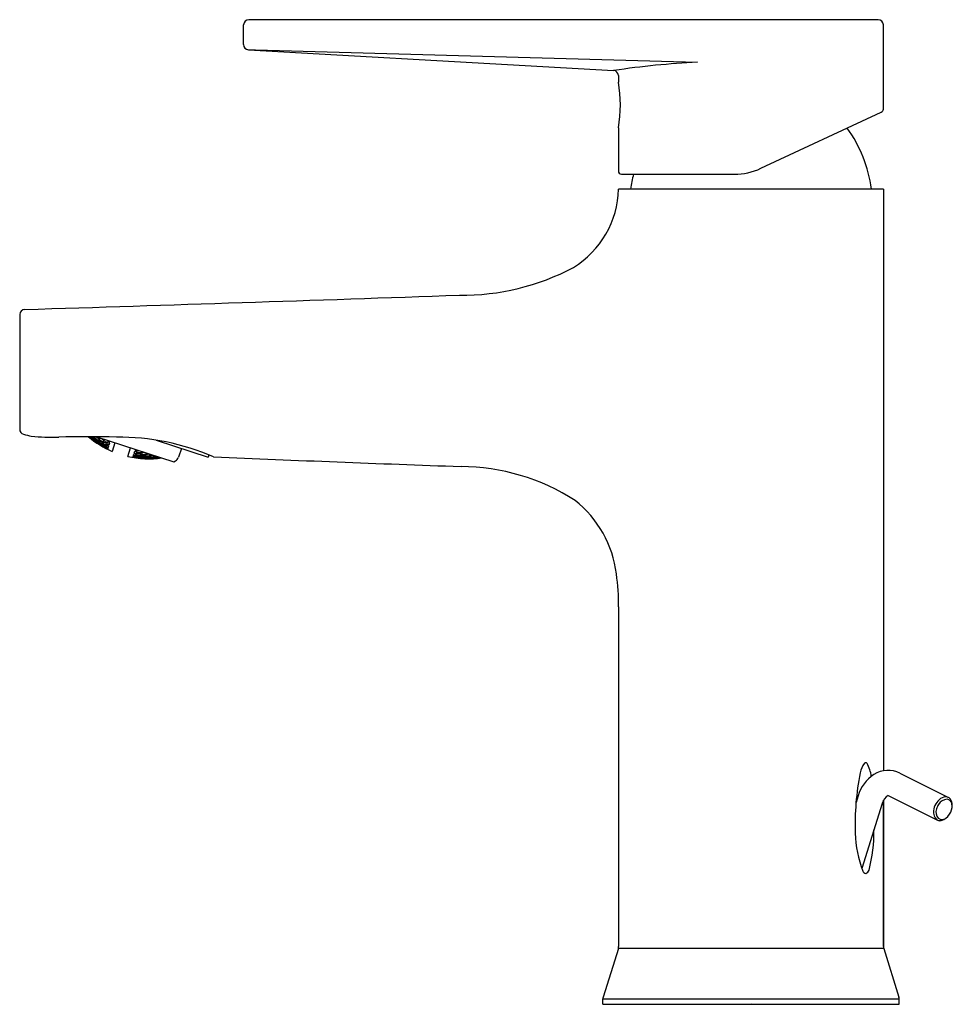
# Model space of a CAD drawing. Extents: x 525.53 to 531.35, y 1.37 to 7.51.
import ezdxf

# ---------------------------------------------------------------- set-up
doc = ezdxf.new("R2010")
doc.units = 0
doc.header["$LTSCALE"] = 0.64311
doc.layers.get('0').update_dxf_attribs({"color": 255, "linetype": 'CONTINUOUS'})
doc.layers.add('DEFPOINT', color=7, linetype='CONTINUOUS')
doc.styles.get("Standard").update_dxf_attribs({"font": 'txt', "width": 0.8})

msp = doc.modelspace()

# ---------------------------------------------------------------- linework, layer by layer
for p, q in [((530.8913, 7.5125), (526.961, 7.5125)), ((526.9296, 7.3577), (526.9296, 7.481)), ((530.9247, 6.9529), (530.9247, 7.4809)), ((526.9538, 7.3255), (527.0045, 7.3242)), ((526.9593, 7.3245), (528.7976, 7.2207)), ((527.0045, 7.3242), (529.7633, 7.2468)), ((528.7976, 7.2204), (529.2394, 7.1954)), ((529.2693, 7.1638), (529.2693, 7.1234)), ((530.1598, 6.5845), (530.9114, 6.935)), ((529.2693, 6.8378), (529.2693, 6.5674)), ((529.2891, 6.5476), (529.9934, 6.5476)), ((530.9247, 6.4551), (529.2712, 6.4551)), ((530.9247, 6.4551), (530.9247, 2.8231)), ((525.5311, 5.6714), (525.5311, 4.955)), ((525.9663, 4.9048), (525.9665, 4.9046)), ((525.9673, 4.9036), (525.967, 4.9026)), ((525.9688, 4.9083), (525.9684, 4.9071)), ((525.9727, 4.9), (525.9733, 4.9019)), ((525.975, 4.9071), (525.9754, 4.9083)), ((525.9915, 4.888), (525.9909, 4.8862)), ((525.9944, 4.897), (525.9932, 4.8932)), ((525.9957, 4.8808), (525.996, 4.8817)), ((525.9971, 4.8851), (525.998, 4.8879)), ((525.9981, 4.9082), (525.9972, 4.9057)), ((526.0003, 4.8948), (526.0018, 4.8996)), ((526.0042, 4.8759), (526.0052, 4.8751)), ((526.0131, 4.9081), (526.4928, 4.7523)), ((526.0135, 4.87), (526.0152, 4.869)), ((526.0146, 4.869), (526.0143, 4.868)), ((526.0166, 4.8751), (526.0157, 4.8723)), ((526.0203, 4.8867), (526.0188, 4.882)), ((526.0202, 4.866), (526.0208, 4.8679)), ((526.0224, 4.8729), (526.0236, 4.8766)), ((526.0259, 4.9039), (526.0237, 4.8972)), ((526.0264, 4.8852), (526.0283, 4.891)), ((526.0425, 4.8649), (526.0413, 4.8612)), ((526.0471, 4.8791), (526.0453, 4.8734)), ((526.0455, 4.8539), (526.0464, 4.8566)), ((526.0486, 4.8633), (526.0501, 4.868)), ((526.0524, 4.8953), (526.0511, 4.8914)), ((526.0535, 4.8783), (526.0556, 4.885)), ((526.0693, 4.8572), (526.0678, 4.8526)), ((526.0801, 4.8536), (526.0693, 4.8572)), ((526.0748, 4.8742), (526.0726, 4.8675)), ((526.0756, 4.8564), (526.0774, 4.862)), ((526.079, 4.8625), (526.0798, 4.8619)), ((526.0814, 4.8741), (526.0839, 4.8819)), ((526.087, 4.8565), (526.0878, 4.8563)), ((526.092, 4.8692), (526.0878, 4.8563)), ((526.092, 4.8692), (526.0913, 4.8698)), ((526.0924, 4.877), (526.0934, 4.8761)), ((526.0934, 4.8761), (526.0942, 4.876)), ((526.0959, 4.8812), (526.0942, 4.876)), ((526.1259, 4.8715), (526.1083, 4.8174)), ((526.3832, 4.8872), (526.7083, 4.7816)), ((526.0397, 4.8562), (526.0391, 4.8544)), ((526.0431, 4.8514), (526.0428, 4.8516)), ((526.0441, 4.8496), (526.0444, 4.8506)), ((526.0533, 4.8455), (526.054, 4.8451)), ((526.0631, 4.8406), (526.0643, 4.84)), ((526.0637, 4.8399), (526.0634, 4.8389)), ((526.0656, 4.846), (526.0648, 4.8432)), ((526.0695, 4.8376), (526.0701, 4.8394)), ((526.0717, 4.8443), (526.0729, 4.848)), ((526.08, 4.8324), (526.0793, 4.8328)), ((526.0795, 4.8344), (526.0798, 4.8343)), ((526.08, 4.8324), (526.0795, 4.8307)), ((526.0798, 4.8343), (526.0805, 4.834)), ((526.0819, 4.853), (526.0801, 4.8536)), ((526.0823, 4.8392), (526.0805, 4.834)), ((526.0823, 4.8392), (526.0815, 4.8397)), ((526.0855, 4.8519), (526.0819, 4.853)), ((526.0825, 4.8427), (526.0833, 4.8424)), ((526.0862, 4.8514), (526.0833, 4.8424)), ((526.0862, 4.8514), (526.0855, 4.8519)), ((526.2056, 4.7858), (526.2232, 4.8399)), ((526.2406, 4.7913), (526.2435, 4.8003)), ((526.2443, 4.8003), (526.2435, 4.8003)), ((526.2533, 4.7973), (526.2443, 4.8003)), ((526.2451, 4.8052), (526.2493, 4.8181)), ((526.2451, 4.8052), (526.2459, 4.8049)), ((526.2502, 4.8181), (526.2493, 4.8181)), ((526.2515, 4.8249), (526.2532, 4.8301)), ((526.2515, 4.8249), (526.2522, 4.8245)), ((526.2606, 4.7951), (526.2533, 4.7973)), ((526.2568, 4.8037), (526.255, 4.7981)), ((526.2591, 4.7905), (526.2606, 4.7951)), ((526.2633, 4.8236), (526.2608, 4.8159)), ((526.2639, 4.8054), (526.2661, 4.812)), ((526.288, 4.8095), (526.2858, 4.8028)), ((526.2895, 4.794), (526.2914, 4.7997)), ((526.2954, 4.812), (526.2967, 4.816)), ((526.3136, 4.7983), (526.3117, 4.7925)), ((526.3209, 4.8006), (526.3231, 4.8074)), ((526.3474, 4.792), (526.3493, 4.7978)), ((526.5407, 4.836), (526.5226, 4.7804)), ((526.7128, 4.7953), (526.7083, 4.7816)), ((526.2367, 4.7795), (526.2373, 4.7813)), ((526.2376, 4.7812), (526.2373, 4.7813)), ((526.2376, 4.7812), (526.2373, 4.7813)), ((526.2381, 4.7812), (526.2376, 4.7812)), ((526.2378, 4.7829), (526.2395, 4.7881)), ((526.2378, 4.7829), (526.2386, 4.7827)), ((526.2404, 4.7881), (526.2395, 4.7881)), ((526.2406, 4.7913), (526.2414, 4.7911)), ((526.2495, 4.7811), (526.2489, 4.7793)), ((526.2523, 4.7897), (526.2511, 4.786)), ((526.2544, 4.7782), (526.2563, 4.7779)), ((526.2546, 4.7767), (526.255, 4.7778)), ((526.256, 4.7811), (526.2569, 4.7838)), ((526.2768, 4.7751), (526.2764, 4.774)), ((526.2787, 4.7811), (526.2779, 4.7784)), ((526.2779, 4.7784), (526.2783, 4.7783)), ((526.2824, 4.7925), (526.2809, 4.7878)), ((526.2833, 4.775), (526.2839, 4.7768)), ((526.2856, 4.7818), (526.2868, 4.7855)), ((526.3061, 4.7752), (526.3055, 4.7733)), ((526.3089, 4.7839), (526.3077, 4.7802)), ((526.3114, 4.7714), (526.3118, 4.7724)), ((526.3129, 4.7758), (526.3138, 4.7786)), ((526.316, 4.7854), (526.3175, 4.7901)), ((526.3343, 4.7718), (526.3339, 4.7708)), ((526.3363, 4.778), (526.3354, 4.7752)), ((526.3401, 4.7897), (526.3385, 4.7849)), ((526.341, 4.7724), (526.3416, 4.7743)), ((526.3433, 4.7794), (526.3445, 4.7832)), ((526.3645, 4.7748), (526.3639, 4.7729)), ((526.3675, 4.7839), (526.3662, 4.78)), ((526.37, 4.7715), (526.3704, 4.7726)), ((526.3715, 4.7761), (526.3724, 4.779)), ((526.3747, 4.7861), (526.3761, 4.7902)), ((526.3936, 4.7744), (526.3933, 4.7732)), ((526.3957, 4.7808), (526.3948, 4.7779)), ((526.4006, 4.7756), (526.4013, 4.7776)), ((526.4928, 4.7523), (526.5031, 4.7575)), ((529.2713, 3.847), (529.2713, 1.7254)), ((531.0271, 2.8089), (531.3275, 2.6581)), ((530.7666, 2.6663), (530.7535, 2.6248)), ((530.9535, 2.6697), (531.2583, 2.5167)), ((530.9167, 2.6188), (530.7891, 2.2138)), ((530.9247, 2.639), (530.9247, 1.7254)), ((530.9248, 1.7254), (530.9248, 2.6391)), ((529.2693, 1.7126), (529.1746, 1.4102)), ((530.9266, 1.7132), (529.2695, 1.7132)), ((530.9267, 1.7126), (531.0214, 1.4102)), ((529.1728, 1.3983), (531.0232, 1.3983)), ((529.1728, 1.3651), (529.1728, 1.3983)), ((529.1728, 1.3651), (531.0232, 1.3651)), ((531.0232, 1.3651), (531.0232, 1.3983))]:
    msp.add_line(p, q)
for centre, radius, start, end in [((526.961, 7.481), 0.0315, 90, 180), ((530.8898, 7.4774), 0.0351, 5.67158, 87.59643), ((526.9627, 7.3575), 0.0332, 179.66878, 263.97673), ((529.2377, 7.1638), 0.0316, 359.9084, 86.93727), ((530.0141, 2.0544), 5.1985, 92.76504, 98.54544), ((528.4817, 6.9806), 0.8004, 349.72355, 10.27645), ((530.8975, 6.9593), 0.028, 299.89033, 346.7769), ((529.9921, 6.3355), 0.8661, 7.93706, 35.29796), ((529.9934, 6.9413), 0.3937, 270, 295), ((529.289, 6.5673), 0.0197, 179.69831, 270.30169), ((530.2039, 6.3355), 0.8661, 165.82388, 172.06294), ((528.6796, 6.4703), 0.5918, 301.46283, 358.53242), ((528.2935, 7.2745), 1.482, 269.3693, 297.96603), ((504.3695, 690.668), 685.2926, 271.7721223, 271.9992738), ((525.5626, 5.6716), 0.0315, 91.48568, 180.30986), ((525.5626, 4.9549), 0.0315, 179.75436, 255.25403), ((526.2445, 7.5445), 2.7094, 255.24815, 256.31673), ((525.7433, 6.5373), 1.6313, 265.08647, 271.10113), ((525.9542, -3.0458), 7.9542, 88.69549, 91.29341), ((526.3441, 5.3683), 0.5992, 230.14016, 246.82858), ((526.2362, 5.2627), 0.4482, 232.23093, 232.97649), ((526.2886, 5.2534), 0.4722, 226.95461, 227.6059), ((526.2356, 5.2619), 0.4473, 233.02057, 233.23345), ((526.2375, 5.2612), 0.4481, 232.92467, 233.17955), ((526.2353, 5.2615), 0.4468, 233.23345, 233.4904), ((526.2905, 5.2528), 0.4724, 227.02361, 227.53246), ((526.2372, 5.2608), 0.4477, 233.17955, 233.43461), ((526.235, 5.2612), 0.4464, 233.4904, 233.74754), ((526.2877, 5.2524), 0.4708, 227.60598, 228.10847), ((526.236, 5.2591), 0.4456, 233.43307, 235.22447), ((526.2348, 5.2608), 0.4459, 233.74754, 234.00487), ((526.2895, 5.2517), 0.471, 227.53245, 228.29099), ((526.2121, 5.2668), 0.4316, 236.17308, 236.82301), ((526.2101, 5.2675), 0.4303, 236.5941, 236.87845), ((526.2113, 5.2656), 0.4301, 236.8224, 238.1281), ((526.2884, 5.2505), 0.4694, 228.29124, 228.79402), ((526.2879, 5.2498), 0.4685, 228.7941, 229.04457), ((526.3162, 5.248), 0.4777, 225.32216, 226.14467), ((526.2875, 5.2494), 0.4679, 229.04457, 229.29443), ((526.2786, 5.2491), 0.4635, 230.1862, 231.19707), ((526.2275, 5.2591), 0.4393, 236.0745, 237.60841), ((526.306, 5.2465), 0.4726, 227.08574, 228.09912), ((526.2036, 5.2668), 0.4239, 238.98354, 240.29224), ((526.2775, 5.2479), 0.4618, 231.19707, 231.94775), ((526.3049, 5.2453), 0.471, 228.09924, 228.60191), ((526.2795, 5.2473), 0.4623, 231.36997, 231.623), ((526.2287, 5.2574), 0.439, 237.29513, 237.54973), ((526.2267, 5.2579), 0.4378, 237.60938, 237.86563), ((526.279, 5.2467), 0.4615, 231.62293, 232.12684), ((526.2769, 5.2471), 0.4608, 231.94794, 232.19679), ((526.3326, 5.2432), 0.4769, 224.61043, 226.08484), ((526.2285, 5.2571), 0.4387, 237.54973, 237.80446), ((526.3065, 5.2444), 0.4707, 228.262, 228.7684), ((526.3038, 5.2441), 0.4694, 228.60167, 229.35107), ((526.203, 5.2658), 0.4227, 240.29277, 240.81726), ((526.2265, 5.2576), 0.4374, 237.86563, 238.12202), ((526.2049, 5.265), 0.424, 240.23522, 240.49587), ((526.2766, 5.2466), 0.4603, 232.19679, 232.44497), ((526.2281, 5.2565), 0.438, 237.80433, 238.5693), ((526.2263, 5.2573), 0.4371, 238.12202, 238.37856), ((526.2784, 5.2459), 0.4605, 232.12685, 232.62791), ((526.2047, 5.2648), 0.4237, 240.49587, 240.75662), ((526.3056, 5.2434), 0.4693, 228.76839, 229.52281), ((526.2028, 5.2654), 0.4223, 240.8173, 241.07972), ((526.3354, 5.2435), 0.4779, 224.96847, 225.22477), ((526.2046, 5.2645), 0.4234, 240.75662, 241.01749), ((526.2027, 5.2652), 0.422, 241.07972, 241.34226), ((526.3345, 5.2426), 0.4767, 225.22466, 225.98962), ((526.278, 5.2453), 0.4598, 232.62798, 232.87741), ((526.2041, 5.2636), 0.4224, 241.0168, 242.58482), ((526.2275, 5.2555), 0.4367, 238.56908, 239.59107), ((526.2775, 5.2447), 0.459, 232.87731, 233.46691), ((526.3044, 5.2419), 0.4674, 229.52296, 230.51939), ((526.3335, 5.2416), 0.4752, 225.99, 226.24386), ((526.3325, 5.2406), 0.4738, 226.24367, 227.25249), ((526.2439, 5.2497), 0.4442, 237.49426, 238.75078), ((526.1815, 5.2733), 0.4051, 244.3388, 245.67961), ((526.2949, 5.2407), 0.4628, 231.44176, 232.44657), ((526.2199, 5.2565), 0.4314, 240.46193, 242.25278), ((526.3223, 5.2387), 0.4694, 228.23088, 229.24254), ((526.1969, 5.2653), 0.4165, 243.47705, 245.3165), ((526.294, 5.2395), 0.4613, 232.44657, 233.19212), ((526.2452, 5.248), 0.4437, 238.68512, 238.93565), ((526.3512, 5.2383), 0.4742, 224.79957, 225.82746), ((526.2432, 5.2485), 0.4427, 239.00313, 239.25499), ((526.2958, 5.2388), 0.4613, 232.60826, 233.11094), ((526.3215, 5.2378), 0.4681, 229.24272, 229.49395), ((526.245, 5.2478), 0.4434, 238.93565, 239.18628), ((526.2214, 5.2551), 0.4316, 241.67589, 241.9308), ((526.243, 5.2482), 0.4424, 239.25499, 239.50697), ((526.3204, 5.2366), 0.4665, 229.49339, 230.4922), ((526.2933, 5.2386), 0.4601, 233.19223, 233.68552), ((526.2443, 5.2466), 0.442, 239.18526, 240.94348), ((526.2212, 5.2549), 0.4314, 241.9308, 242.18579), ((526.2428, 5.2479), 0.4421, 239.50697, 239.75908), ((526.3228, 5.2366), 0.4672, 229.39498, 230.15212), ((526.2951, 5.2379), 0.4601, 233.11085, 233.85918), ((526.2193, 5.2555), 0.4302, 242.25372, 242.51005), ((526.221, 5.2544), 0.4309, 242.1857, 242.95127), ((526.1984, 5.2638), 0.4171, 244.72229, 245.24581), ((526.3502, 5.2373), 0.4728, 225.82767, 226.08321), ((526.2192, 5.2552), 0.43, 242.51005, 242.76648), ((526.3489, 5.236), 0.471, 226.08256, 227.09972), ((526.1965, 5.2645), 0.4157, 245.3172, 245.58039), ((526.322, 5.2357), 0.4659, 230.15243, 230.40367), ((526.3518, 5.2365), 0.472, 225.96819, 226.22509), ((526.2944, 5.237), 0.4589, 233.8593, 234.35435), ((526.1981, 5.2631), 0.4163, 245.24528, 247.08058), ((526.1965, 5.2644), 0.4155, 245.58039, 245.84367), ((526.3212, 5.2346), 0.4645, 230.4034, 231.64976), ((526.2207, 5.2537), 0.4301, 242.95121, 243.97321), ((526.351, 5.2357), 0.4709, 226.22499, 226.99237), ((526.1763, 5.2743), 0.3997, 248.0132, 250.35122), ((526.294, 5.2364), 0.4583, 234.3544, 234.63107), ((526.2937, 5.236), 0.4578, 234.63108, 234.84638), ((526.2856, 5.2361), 0.4548, 235.75635, 236.75545), ((526.3501, 5.2347), 0.4695, 226.99274, 227.19774), ((526.2366, 5.2472), 0.4373, 241.8271, 243.5866), ((526.3492, 5.2337), 0.4682, 227.19752, 228.26128), ((526.3116, 5.2331), 0.4605, 232.60259, 233.60418), ((526.2137, 5.2556), 0.4256, 244.87193, 245.89774), ((526.3388, 5.2314), 0.4642, 229.27845, 230.54387), ((526.1914, 5.2656), 0.4111, 248.01723, 249.86731), ((526.3108, 5.2319), 0.459, 233.60417, 234.34853), ((526.2134, 5.2551), 0.4251, 245.89783, 246.66801), ((526.3126, 5.2313), 0.4589, 233.75843, 234.25925), ((526.3677, 5.2317), 0.4664, 225.69968, 226.99276), ((526.2151, 5.254), 0.4257, 246.08041, 247.61542), ((526.3101, 5.231), 0.4579, 234.34864, 234.8417), ((526.3373, 5.2296), 0.4618, 230.54362, 231.54667), ((526.3121, 5.2306), 0.458, 234.25925, 234.75769), ((526.2133, 5.2549), 0.4248, 246.66807, 246.92494), ((526.3395, 5.2295), 0.462, 230.43688, 231.44735), ((526.2133, 5.2547), 0.4246, 246.92494, 247.1819), ((526.1931, 5.2645), 0.4121, 249.25706, 249.78373), ((526.3113, 5.2295), 0.4567, 234.75754, 235.99267), ((526.3658, 5.2297), 0.4636, 226.99246, 228.01908), ((526.1913, 5.2653), 0.4108, 249.86756, 250.13213), ((526.193, 5.2643), 0.4119, 249.78372, 251.62905), ((526.3686, 5.2303), 0.4644, 226.86726, 227.12601), ((526.3381, 5.2278), 0.4597, 231.44763, 232.69981), ((526.1913, 5.2653), 0.4108, 250.13213, 250.39678), ((526.3679, 5.2295), 0.4633, 227.12591, 227.89944), ((526.2149, 5.2535), 0.4251, 247.61572, 248.3843), ((526.367, 5.2285), 0.4619, 227.8998, 228.15694), ((526.3285, 5.2259), 0.4563, 233.68378, 234.93583), ((526.3661, 5.2275), 0.4607, 228.15675, 229.18081), ((526.2083, 5.2562), 0.4213, 249.31717, 250.08989), ((526.356, 5.2253), 0.4579, 230.24061, 231.31302), ((526.2083, 5.2561), 0.4211, 250.08991, 251.37919), ((526.1868, 5.2679), 0.4076, 252.61834, 254.48256), ((526.3553, 5.2244), 0.4567, 231.31322, 231.51448), ((526.3545, 5.2234), 0.4553, 231.51395, 232.52579), ((526.3567, 5.2234), 0.4553, 231.39883, 232.41647), ((526.2083, 5.256), 0.421, 251.37924, 251.63731), ((526.1886, 5.2671), 0.4091, 253.85364, 255.44688), ((526.1868, 5.2681), 0.4078, 254.48252, 254.74908), ((526.383, 5.2241), 0.4545, 227.88007, 228.84953), ((526.1868, 5.2681), 0.4078, 254.74908, 255.01571), ((526.3553, 5.2215), 0.453, 232.54656, 233.6806), ((526.3849, 5.2237), 0.4536, 228.19245, 228.71731), ((526.3838, 5.2224), 0.452, 228.71717, 229.84784), ((526.1886, 5.2673), 0.4093, 255.44679, 255.71255), ((526.1887, 5.2675), 0.4094, 255.71256, 256.24427), ((526.1433, 3.3895), 1.5168, 66.75485, 90.30574), ((526.2851, 5.2355), 0.4539, 236.75558, 237.00326), ((526.2848, 5.235), 0.4534, 237.00321, 237.49612), ((526.2868, 5.2346), 0.4538, 236.91599, 237.16633), ((526.2382, 5.246), 0.4374, 243.01265, 243.26327), ((526.2865, 5.2341), 0.4533, 237.16628, 237.66461), ((526.2845, 5.2345), 0.4528, 237.49617, 237.74139), ((526.2381, 5.2458), 0.4372, 243.26327, 243.51397), ((526.2362, 5.2463), 0.4363, 243.58739, 243.83916), ((526.2377, 5.2449), 0.4363, 243.51331, 245.27099), ((526.2843, 5.2342), 0.4524, 237.7891, 237.98581), ((526.2361, 5.2461), 0.4361, 243.83916, 244.09101), ((526.2861, 5.2335), 0.4525, 237.66462, 238.15988), ((526.2858, 5.2329), 0.4519, 238.15988, 238.65199), ((526.2855, 5.2324), 0.4513, 238.65201, 239.0326), ((526.2537, 5.2389), 0.4416, 243.10651, 244.41905), ((526.3026, 5.2287), 0.4535, 236.92669, 237.92126), ((526.2306, 5.2465), 0.4325, 246.17408, 247.93676), ((526.3019, 5.2275), 0.4521, 237.92103, 238.90576), ((526.2553, 5.2376), 0.4414, 244.27145, 244.51903), ((526.2534, 5.2381), 0.4408, 244.59585, 244.84432), ((526.3038, 5.2269), 0.4521, 238.07679, 238.82222), ((526.2552, 5.2374), 0.4412, 244.51903, 244.7667), ((526.2323, 5.2454), 0.4329, 247.35547, 247.60659), ((526.2533, 5.238), 0.4406, 244.84432, 245.09287), ((526.3279, 5.225), 0.4552, 234.93606, 235.18494), ((526.2549, 5.2368), 0.4406, 244.7663, 246.25429), ((526.2323, 5.2453), 0.4328, 247.60659, 247.85778), ((526.3297, 5.2243), 0.4546, 234.83523, 235.58651), ((526.2532, 5.2378), 0.4404, 245.09287, 245.3415), ((526.3274, 5.2243), 0.4544, 235.1848, 235.92845), ((526.2304, 5.246), 0.4319, 247.93718, 248.18933), ((526.3015, 5.2269), 0.4514, 238.90587, 239.15044), ((526.2322, 5.2452), 0.4326, 247.85775, 248.61182), ((526.3035, 5.2264), 0.4514, 238.82235, 239.06968), ((526.2304, 5.2459), 0.4318, 248.18933, 248.44155), ((526.3031, 5.2258), 0.4508, 239.06957, 239.80807), ((526.3292, 5.2236), 0.4538, 235.58666, 235.83619), ((526.3286, 5.2228), 0.4528, 235.83598, 237.07636), ((526.2321, 5.245), 0.4323, 248.61185, 249.11495), ((526.3028, 5.2252), 0.45, 239.80815, 240.25926), ((526.2548, 5.2364), 0.4401, 246.25441, 246.50264), ((526.2321, 5.2448), 0.4322, 249.11495, 249.61835), ((526.2433, 5.2572), 0.4523, 270.31882, 270.81615), ((526.2433, 5.2583), 0.4534, 270.81626, 271.82837), ((526.4051, 5.197), 0.4093, 247.75566, 249.08299), ((526.2209, 5.274), 0.4505, 273.982, 274.23864), ((526.2209, 5.2747), 0.4512, 274.23871, 274.75517), ((526.3826, 5.1994), 0.4211, 252.3627, 253.39444), ((526.2451, 5.2598), 0.4562, 271.47523, 272.986), ((526.2433, 5.2601), 0.4552, 271.82783, 272.3419), ((526.2208, 5.2762), 0.4528, 274.75534, 275.8082), ((526.405, 5.1967), 0.409, 249.08309, 250.14647), ((526.407, 5.1965), 0.4078, 248.98425, 250.04927), ((526.2432, 5.2607), 0.4559, 272.34184, 272.60101), ((526.3826, 5.1996), 0.4213, 253.39452, 254.68285), ((526.2224, 5.2766), 0.4548, 275.1508, 276.11986), ((526.4069, 5.1963), 0.4076, 250.04931, 251.38176), ((526.2449, 5.262), 0.4585, 272.98583, 273.75884), ((526.3997, 5.1971), 0.4119, 252.37087, 253.68916), ((526.2382, 5.2685), 0.46, 274.81865, 275.57995), ((526.2379, 5.2707), 0.4623, 275.58003, 276.87209), ((526.3998, 5.1972), 0.4121, 253.6892, 254.74296), ((526.4018, 5.197), 0.4109, 253.60327, 254.66157), ((526.2395, 5.2717), 0.4647, 275.98219, 277.51739), ((526.4019, 5.1973), 0.4112, 254.66166, 255.98272), ((526.2377, 5.2728), 0.4644, 276.87103, 277.13273), ((526.2392, 5.2745), 0.4675, 277.51722, 278.29933), ((526.2555, 5.2642), 0.4682, 275.73848, 277.26074), ((526.4192, 5.1953), 0.3996, 253.64864, 255.98708), ((526.2569, 5.267), 0.4721, 276.90158, 278.42656), ((526.2551, 5.267), 0.471, 277.25934, 277.77347), ((526.255, 5.2679), 0.4719, 277.77339, 278.03181), ((526.2564, 5.2698), 0.4749, 278.42641, 279.19984), ((526.4144, 5.1978), 0.4052, 258.3206, 259.67141), ((526.4146, 5.1986), 0.406, 259.67146, 260.75001), ((526.3389, 5.3674), 0.5966, 257.09682, 277.73787), ((526.3335, 5.2112), 0.4405, 257.49767, 258.72741), ((526.288, 5.23), 0.45, 263.70245, 264.1909), ((526.3567, 5.2043), 0.4322, 254.38164, 254.63356), ((526.2656, 5.2425), 0.4521, 266.92304, 267.41116), ((526.3568, 5.2044), 0.4323, 254.63363, 255.64014), ((526.2881, 5.2309), 0.4509, 264.19103, 265.42516), ((526.2657, 5.2436), 0.4532, 267.41134, 268.6573), ((526.3336, 5.2119), 0.4412, 258.72758, 259.4768), ((526.3355, 5.2112), 0.4405, 258.65849, 259.39331), ((526.29, 5.2306), 0.4514, 264.84956, 265.09717), ((526.3569, 5.2048), 0.4327, 255.64016, 256.64457), ((526.3588, 5.2044), 0.432, 255.55851, 256.56709), ((526.29, 5.2309), 0.4517, 265.09717, 265.34463), ((526.2882, 5.232), 0.4521, 265.42461, 265.67349), ((526.2675, 5.2436), 0.4542, 268.07144, 268.5613), ((526.3337, 5.212), 0.4413, 259.47675, 259.72855), ((526.2901, 5.2325), 0.4533, 265.34579, 267.07331), ((526.2882, 5.2323), 0.4524, 265.67349, 265.92309), ((526.2657, 5.2451), 0.4546, 268.65653, 268.90985), ((526.2676, 5.2458), 0.4563, 268.56278, 270.31594), ((526.3357, 5.2121), 0.4414, 259.64072, 260.38891), ((526.2657, 5.2454), 0.455, 268.90985, 269.16463), ((526.3589, 5.2049), 0.4325, 256.5672, 257.82588), ((526.3357, 5.2125), 0.4418, 260.38881, 260.89336), ((526.3063, 5.2261), 0.4517, 264.85923, 266.33434), ((526.3522, 5.2076), 0.4362, 258.72901, 259.98017), ((526.2836, 5.2385), 0.4567, 268.00708, 269.74164), ((526.3757, 5.2013), 0.4252, 255.6158, 256.89684), ((526.2609, 5.2528), 0.4597, 271.29988, 273.05393), ((526.3524, 5.2085), 0.4371, 259.98012, 260.98745), ((526.3082, 5.2265), 0.4525, 266.01419, 266.258), ((526.3064, 5.2275), 0.4531, 266.33351, 266.58269), ((526.3543, 5.2078), 0.4362, 259.96176, 260.15853), ((526.2855, 5.239), 0.458, 269.15831, 269.65729), ((526.3083, 5.2268), 0.4528, 266.258, 266.50278), ((526.3759, 5.2019), 0.4258, 256.89684, 257.91955), ((526.3064, 5.2279), 0.4535, 266.58269, 266.83285), ((526.3543, 5.2081), 0.4364, 260.1586, 260.91038), ((526.3083, 5.2285), 0.4546, 266.50408, 268.24363), ((526.3778, 5.2013), 0.4247, 256.8181, 257.07511), ((526.3064, 5.2282), 0.4538, 266.83285, 267.084), ((526.2836, 5.2405), 0.4587, 269.74024, 269.99054), ((526.2627, 5.2538), 0.4617, 272.45334, 273.20028), ((526.2855, 5.2413), 0.4603, 269.65874, 271.39741), ((526.3778, 5.2015), 0.4249, 257.07517, 257.84571), ((526.2836, 5.2409), 0.4591, 269.99054, 270.24151), ((526.2608, 5.2552), 0.4621, 273.05221, 273.30701), ((526.3545, 5.209), 0.4374, 260.91048, 262.17297), ((526.2608, 5.2557), 0.4625, 273.30701, 273.56295), ((526.378, 5.2022), 0.4255, 257.84587, 259.12811), ((526.2625, 5.2565), 0.4644, 273.20149, 274.72104), ((526.3478, 5.2128), 0.4419, 263.05657, 264.29973), ((526.3017, 5.2346), 0.4589, 269.15409, 270.89717), ((526.3712, 5.205), 0.4303, 260.02695, 261.30176), ((526.2786, 5.2484), 0.4645, 272.34994, 274.10136), ((526.3949, 5.1991), 0.4162, 256.91943, 258.23082), ((526.348, 5.2143), 0.4433, 264.29983, 265.31495), ((526.3499, 5.2133), 0.4422, 264.24092, 264.48772), ((526.3714, 5.2059), 0.4312, 261.30171, 262.06831), ((526.3036, 5.2352), 0.4601, 270.31448, 270.81447), ((526.3499, 5.2135), 0.4425, 264.48775, 264.98514), ((526.3733, 5.2052), 0.43, 261.23352, 261.48864), ((526.2804, 5.2492), 0.4662, 273.50771, 274.01201), ((526.3017, 5.2367), 0.461, 270.89568, 271.14377), ((526.3733, 5.2056), 0.4304, 261.48873, 262.25558), ((526.3951, 5.1998), 0.4169, 258.2308, 259.2778), ((526.3035, 5.2377), 0.4625, 270.81601, 272.55824), ((526.3017, 5.2371), 0.4615, 271.14377, 271.39168), ((526.3499, 5.214), 0.4429, 264.98513, 265.23565), ((526.3971, 5.1995), 0.4158, 258.15646, 259.20921), ((526.2785, 5.2509), 0.467, 274.09962, 274.35198), ((526.3714, 5.2063), 0.4316, 262.06823, 262.32411), ((526.2802, 5.2521), 0.469, 274.0138, 275.76912), ((526.35, 5.2148), 0.4437, 265.23581, 265.99414), ((526.2784, 5.2514), 0.4676, 274.35198, 274.60493), ((526.3735, 5.2066), 0.4314, 262.25567, 263.53819), ((526.35, 5.2156), 0.4445, 265.99402, 266.50558), ((526.3972, 5.2002), 0.4165, 259.20922, 260.52306), ((526.3199, 5.2314), 0.4595, 270.37913, 272.12454), ((526.3667, 5.2106), 0.437, 264.4093, 265.67827), ((526.2965, 5.2445), 0.4674, 273.48062, 274.48575), ((526.3905, 5.2036), 0.423, 261.41624, 263.50394), ((526.2729, 5.26), 0.474, 276.74736, 278.27451), ((526.2963, 5.2467), 0.4697, 274.48616, 275.48804), ((526.3668, 5.2121), 0.4386, 265.67841, 266.70496), ((526.3218, 5.232), 0.4604, 271.55503, 271.80219), ((526.3687, 5.2111), 0.4372, 265.62143, 265.8746), ((526.2982, 5.2458), 0.4693, 274.64892, 275.15372), ((526.3218, 5.2325), 0.4608, 271.80219, 272.0503), ((526.3198, 5.2337), 0.4618, 272.12292, 272.37598), ((526.3688, 5.2117), 0.4377, 265.87472, 266.63862), ((526.3217, 5.2348), 0.4632, 272.05208, 273.81377), ((526.3925, 5.2035), 0.4221, 262.65773, 262.91941), ((526.3198, 5.2341), 0.4622, 272.37598, 272.63003), ((526.2744, 5.2619), 0.4767, 277.9152, 278.68183), ((526.3926, 5.2046), 0.4231, 262.91988, 265.01778), ((526.298, 5.2488), 0.4723, 275.15558, 276.91426), ((526.2725, 5.263), 0.4769, 278.27306, 278.77908), ((526.2962, 5.248), 0.4709, 275.48786, 275.73792), ((526.3906, 5.2046), 0.4239, 263.50351, 263.76478), ((526.3689, 5.2131), 0.4391, 266.63874, 267.92579), ((526.2724, 5.2639), 0.4779, 278.779, 279.03153), ((526.2739, 5.2651), 0.4799, 278.68335, 280.20749), ((526.362, 5.2181), 0.4455, 268.7757, 270.04268), ((526.3145, 5.242), 0.4694, 274.70618, 276.46962), ((526.3858, 5.2092), 0.4304, 265.87229, 267.17205), ((526.2905, 5.2567), 0.4781, 277.85538, 279.38296), ((526.4098, 5.2023), 0.4127, 262.92565, 264.26905), ((526.362, 5.2202), 0.4476, 270.04289, 271.07546), ((526.3639, 5.2189), 0.446, 269.99512, 270.24739), ((526.3162, 5.2431), 0.4708, 275.89153, 276.39585), ((526.3859, 5.2109), 0.4321, 267.17223, 268.21851), ((526.3639, 5.2194), 0.4465, 270.24744, 270.75534), ((526.3878, 5.2098), 0.4303, 267.12155, 267.3817), ((526.3142, 5.2448), 0.4721, 276.46768, 276.7217), ((526.2919, 5.2589), 0.481, 279.03536, 280.31404), ((526.3878, 5.2105), 0.431, 267.38185, 268.16498), ((526.29, 5.2597), 0.4812, 279.38147, 279.88836), ((526.4099, 5.2033), 0.4137, 264.26892, 264.84965), ((526.316, 5.2448), 0.4725, 276.39612, 277.15477), ((526.3141, 5.2454), 0.4727, 276.7217, 276.9763), ((526.3639, 5.2201), 0.4472, 270.7553, 271.01089), ((526.3639, 5.2215), 0.4486, 271.01119, 272.30519), ((526.2898, 5.2608), 0.4822, 279.88827, 280.14135), ((526.3879, 5.2121), 0.4326, 268.1651, 269.47877), ((526.3157, 5.2471), 0.4748, 277.15533, 278.17105), ((526.2914, 5.262), 0.4841, 280.31308, 281.21573), ((526.3326, 5.2389), 0.4682, 276.04413, 276.54803), ((526.3808, 5.2172), 0.4401, 270.30462, 271.60274), ((526.3081, 5.2542), 0.4807, 279.07606, 280.61281), ((526.3325, 5.2398), 0.4691, 276.54796, 276.80124), ((526.3324, 5.2412), 0.4705, 276.80146, 277.82357), ((526.3808, 5.2194), 0.4423, 271.60298, 272.65398), ((526.3342, 5.2411), 0.4705, 277.25435, 277.5072), ((526.3828, 5.2181), 0.4404, 271.56276, 271.82219), ((526.3096, 5.2559), 0.4828, 280.2747, 280.79036), ((526.3341, 5.2417), 0.4711, 277.5072, 277.76089), ((526.3321, 5.243), 0.4723, 277.82288, 278.08041), ((526.3076, 5.2573), 0.4838, 280.6112, 281.02677), ((526.3828, 5.2188), 0.441, 271.82226, 272.34342), ((526.3337, 5.2447), 0.4741, 277.76314, 279.56054), ((526.332, 5.2436), 0.473, 278.08041, 278.33882), ((526.3094, 5.2569), 0.4838, 280.79024, 280.9769), ((526.3827, 5.2195), 0.4417, 272.34337, 272.60508), ((526.3827, 5.2208), 0.4431, 272.60531, 273.73319), ((526.3753, 5.226), 0.4504, 274.72742, 275.10475), ((526.4852, 4.7926), 0.0394, 297, 342), ((536.3855, 231.2755), 226.6976, 267.561951, 267.952748), ((528.2776, 3.3885), 1.3342, 57.27178, 89.59551), ((528.5723, 3.9684), 0.6901, 6.94151, 51.81868), ((527.8695, 3.8547), 1.4018, 359.68562, 8.0814), ((530.9252, 2.7803), 0.1491, 143.15543, 168.45834), ((530.814, 2.8622), 0.011, 38.03195, 137.195), ((530.6464, 2.768), 0.2031, 5.68428, 29.80426), ((532.455, 2.4837), 1.7074, 168.97804, 181.71192), ((530.9934, 2.602), 0.2358, 122.86781, 164.17183), ((530.9542, 2.6595), 0.1663, 63.91742, 122.27595), ((530.9996, 2.5976), 0.0855, 122.617, 165.65642), ((531.3488, 2.5588), 0.1129, 126.9084, 172.39755), ((531.3246, 2.5809), 0.0642, 91.35397, 149.58644), ((531.3136, 2.6057), 0.0543, 77.95679, 126.9084), ((531.3183, 2.6118), 0.0336, 14.39747, 81.7779), ((531.3189, 2.6303), 0.0292, 33.71143, 77.95679), ((531.2858, 2.6082), 0.0689, 1.09058, 33.71143), ((531.3122, 2.5653), 0.0595, 160.79077, 221.09448), ((531.408, 2.5319), 0.161, 149.58644, 160.79077), ((531.2542, 2.6076), 0.1005, 326.12064, 1.09058), ((531.2797, 2.5996), 0.0741, 351.50302, 16.10794), ((531.3019, 2.5656), 0.0656, 172.86989, 228.26724), ((531.2902, 2.5619), 0.0424, 237.33632, 301.27757), ((531.256, 2.6064), 0.0984, 287.57256, 326.12064), ((531.278, 2.5532), 0.0415, 241.5703, 269.47122), ((531.2763, 2.5601), 0.0485, 271.59719, 281.17535), ((531.4782, 2.455), 0.7302, 181.75639, 200.75831), ((529.9769, 2.4335), 0.8882, 344.93369, 1.33783), ((530.8183, 2.2077), 0.0255, 206.63273, 260.38548), ((530.8073, 2.21), 0.0283, 283.8238, 344.93369), ((529.2297, 1.7254), 0.0416, 342.05015, 359.97968), ((530.9664, 1.7254), 0.0416, 180.02032, 197.94985), ((529.2154, 1.398), 0.0425, 163.35601, 179.60181), ((530.9807, 1.398), 0.0425, 0.39819, 16.64399)]:
    msp.add_arc(centre, radius, start, end)

# ---------------------------------------------------------------- texts
at = {"layer": 'DEFPOINT'}
for tag, p, s in [('TRADENAME', (530.0955, 1.3684), 'TAUT'), ('MODELNUMBER', (530.0955, 1.3701), 'K-74013T-4E2'), ('PRODUCT', (530.0955, 1.3667), 'BATHROOM SINK FAUCET')]:
    msp.add_attdef(tag, p, s, height=0.001, dxfattribs=at)

doc.saveas('drawing.dxf')
